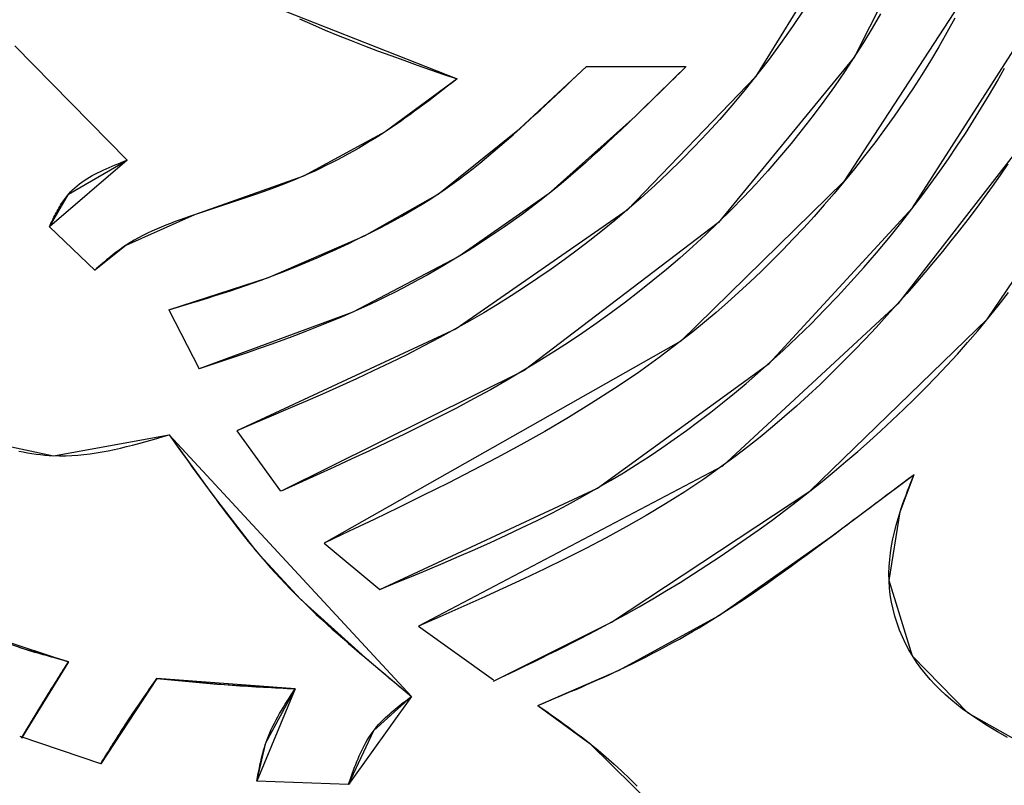
# Model space of a CAD drawing. Units: inches. Extents: x -25 to 94, y 9 to 68.
# Drawn here: x 84 to 84, y 12 to 12 of the extents above; entities that cross this region are included whole.
import ezdxf

# ---------------------------------------------------------------- set-up
doc = ezdxf.new("R2010")
doc.units = ezdxf.units.IN
doc.layers.add('AUDIT_I_080804171610-12', color=3, linetype='Continuous')

msp = doc.modelspace()

# ---------------------------------------------------------------- linework, layer by layer
at = {"layer": 'AUDIT_I_080804171610-12', "color": 8, "transparency": 33554687}
for p, q in [((83.80553, 12.37451), (83.77777, 12.31977)), ((83.7807, 12.36395), (83.74991, 12.3141)), ((83.81022, 12.33893), (83.77483, 12.28458)), ((83.61433, 12.33384), (83.66584, 12.31351)), ((83.76359, 12.33317), (83.76033, 12.32829)), ((83.62147, 12.33046), (83.62508, 12.32885)), ((83.78515, 12.33188), (83.78276, 12.3278)), ((83.80605, 12.33067), (83.80384, 12.3266)), ((83.62508, 12.32885), (83.62871, 12.32729)), ((83.62871, 12.32729), (83.63236, 12.32578)), ((83.76033, 12.32829), (83.75697, 12.32348)), ((83.78276, 12.3278), (83.7803, 12.32376)), ((83.63236, 12.32578), (83.63604, 12.32431)), ((83.80384, 12.3266), (83.80155, 12.32257)), ((83.54121, 12.32289), (83.57288, 12.29064)), ((83.63604, 12.32431), (83.63973, 12.32288)), ((83.63973, 12.32288), (83.64343, 12.32148)), ((83.75697, 12.32348), (83.75349, 12.31875)), ((83.7803, 12.32376), (83.77499, 12.31556)), ((83.79419, 12.27715), (83.8242, 12.32407)), ((83.80155, 12.32257), (83.79918, 12.31859)), ((83.64343, 12.32148), (83.64715, 12.32011)), ((83.64715, 12.32011), (83.65087, 12.31876)), ((83.77777, 12.31977), (83.73945, 12.27304)), ((83.65087, 12.31876), (83.65461, 12.31743)), ((83.65461, 12.31743), (83.65835, 12.31612)), ((83.68344, 12.29943), (83.7023, 12.31703)), ((83.70086, 12.31566), (83.7023, 12.31703)), ((83.7023, 12.31703), (83.73006, 12.31703)), ((83.73036, 12.31703), (83.71599, 12.30295)), ((83.73036, 12.31703), (83.72926, 12.31594)), ((83.75349, 12.31875), (83.74663, 12.31003)), ((83.79918, 12.31859), (83.79674, 12.31464)), ((83.818, 12.3128), (83.82011, 12.31653)), ((83.66584, 12.31351), (83.64561, 12.29865)), ((83.65835, 12.31612), (83.66209, 12.31481)), ((83.66209, 12.31481), (83.66584, 12.31351)), ((83.66584, 12.31351), (83.66452, 12.31248)), ((83.69799, 12.31294), (83.69943, 12.3143)), ((83.69943, 12.3143), (83.70086, 12.31566)), ((83.74991, 12.3141), (83.71374, 12.27656)), ((83.72705, 12.31377), (83.72595, 12.31268)), ((83.72816, 12.31486), (83.72705, 12.31377)), ((83.72926, 12.31594), (83.72816, 12.31486)), ((83.77499, 12.31556), (83.77213, 12.3114)), ((83.79674, 12.31464), (83.79423, 12.31074)), ((83.66319, 12.31146), (83.66187, 12.31044)), ((83.66452, 12.31248), (83.66319, 12.31146)), ((83.6951, 12.31021), (83.69655, 12.31157)), ((83.69655, 12.31157), (83.69799, 12.31294)), ((83.72485, 12.3116), (83.72375, 12.31051)), ((83.72595, 12.31268), (83.72485, 12.3116)), ((83.77213, 12.3114), (83.7692, 12.30729)), ((83.79423, 12.31074), (83.79164, 12.30688)), ((83.81583, 12.3091), (83.818, 12.3128)), ((83.65921, 12.3084), (83.65788, 12.30739)), ((83.66054, 12.30942), (83.65921, 12.3084)), ((83.66187, 12.31044), (83.66054, 12.30942)), ((83.69221, 12.3075), (83.69366, 12.30885)), ((83.69366, 12.30885), (83.6951, 12.31021)), ((83.72154, 12.30835), (83.72043, 12.30727)), ((83.72264, 12.30943), (83.72154, 12.30835)), ((83.72375, 12.31051), (83.72264, 12.30943)), ((83.74663, 12.31003), (83.74328, 12.30603)), ((83.81362, 12.30543), (83.81583, 12.3091)), ((83.8153, 12.24587), (83.85792, 12.30921)), ((83.6552, 12.30538), (83.65385, 12.30439)), ((83.65654, 12.30638), (83.6552, 12.30538)), ((83.65788, 12.30739), (83.65654, 12.30638)), ((83.6893, 12.30479), (83.69076, 12.30614)), ((83.69076, 12.30614), (83.69221, 12.3075)), ((83.71821, 12.30511), (83.7171, 12.30403)), ((83.71932, 12.30619), (83.71821, 12.30511)), ((83.72043, 12.30727), (83.71932, 12.30619)), ((83.74328, 12.30603), (83.73984, 12.3021)), ((83.7692, 12.30729), (83.76618, 12.30325)), ((83.79164, 12.30688), (83.78899, 12.30306)), ((83.81135, 12.30179), (83.81362, 12.30543)), ((83.65113, 12.30244), (83.64977, 12.30147)), ((83.6525, 12.30341), (83.65113, 12.30244)), ((83.65385, 12.30439), (83.6525, 12.30341)), ((83.68638, 12.3021), (83.68784, 12.30345)), ((83.68784, 12.30345), (83.6893, 12.30479)), ((83.71599, 12.30295), (83.69155, 12.28106)), ((83.7171, 12.30403), (83.71402, 12.30106)), ((83.76618, 12.30325), (83.7631, 12.29926)), ((83.78899, 12.30306), (83.78628, 12.29928)), ((83.647, 12.29958), (83.64414, 12.2977)), ((83.64839, 12.30052), (83.647, 12.29958)), ((83.64977, 12.30147), (83.64839, 12.30052)), ((83.68161, 12.2978), (83.68491, 12.30077)), ((83.68491, 12.30077), (83.68638, 12.3021)), ((83.71402, 12.30106), (83.71204, 12.29917)), ((83.73984, 12.3021), (83.73633, 12.29824)), ((83.80904, 12.29817), (83.81135, 12.30179)), ((83.64561, 12.29865), (83.62254, 12.28614)), ((83.64414, 12.2977), (83.64266, 12.29676)), ((83.66047, 12.28106), (83.68344, 12.29943)), ((83.67977, 12.29617), (83.68161, 12.2978)), ((83.71005, 12.29729), (83.70805, 12.29542)), ((83.71204, 12.29917), (83.71005, 12.29729)), ((83.73633, 12.29824), (83.73274, 12.29445)), ((83.7631, 12.29926), (83.75993, 12.29532)), ((83.78628, 12.29928), (83.7835, 12.29554)), ((83.80668, 12.29459), (83.80904, 12.29817)), ((83.63815, 12.29404), (83.63663, 12.29317)), ((83.63967, 12.29493), (83.63815, 12.29404)), ((83.64117, 12.29584), (83.63967, 12.29493)), ((83.64266, 12.29676), (83.64117, 12.29584)), ((83.67605, 12.29296), (83.67791, 12.29456)), ((83.67791, 12.29456), (83.67977, 12.29617)), ((83.70805, 12.29542), (83.70604, 12.29356)), ((83.73274, 12.29445), (83.72908, 12.29073)), ((83.75993, 12.29532), (83.7567, 12.29145)), ((83.7835, 12.29554), (83.78067, 12.29184)), ((83.80427, 12.29104), (83.80668, 12.29459)), ((83.63356, 12.29148), (83.63201, 12.29066)), ((83.6351, 12.29232), (83.63356, 12.29148)), ((83.63663, 12.29317), (83.6351, 12.29232)), ((83.67227, 12.28982), (83.67417, 12.29138)), ((83.67417, 12.29138), (83.67605, 12.29296)), ((83.70402, 12.29172), (83.70198, 12.28989)), ((83.70604, 12.29356), (83.70402, 12.29172)), ((83.7567, 12.29145), (83.75339, 12.28764)), ((83.78067, 12.29184), (83.77778, 12.28819)), ((83.82312, 12.29279), (83.78998, 12.25017)), ((83.57288, 12.29064), (83.55099, 12.27187)), ((83.55636, 12.28106), (83.57288, 12.29064)), ((83.56699, 12.28822), (83.56782, 12.28858)), ((83.56782, 12.28858), (83.56865, 12.28894)), ((83.56865, 12.28894), (83.56949, 12.28928)), ((83.56949, 12.28928), (83.57033, 12.28963)), ((83.57033, 12.28963), (83.57118, 12.28997)), ((83.57118, 12.28997), (83.57203, 12.2903)), ((83.57203, 12.2903), (83.57288, 12.29064)), ((83.62889, 12.28908), (83.62731, 12.28831)), ((83.63045, 12.28986), (83.62889, 12.28908)), ((83.63201, 12.29066), (83.63045, 12.28986)), ((83.67035, 12.28829), (83.67227, 12.28982)), ((83.70198, 12.28989), (83.69993, 12.28808)), ((83.72908, 12.29073), (83.72535, 12.28708)), ((83.80182, 12.28751), (83.80427, 12.29104)), ((83.82099, 12.28958), (83.81882, 12.2864)), ((83.56153, 12.28538), (83.56227, 12.28583)), ((83.56227, 12.28583), (83.56303, 12.28626)), ((83.56303, 12.28626), (83.56379, 12.28668)), ((83.56379, 12.28668), (83.56458, 12.28708)), ((83.56458, 12.28708), (83.56537, 12.28747)), ((83.56537, 12.28747), (83.56618, 12.28785)), ((83.56618, 12.28785), (83.56699, 12.28822)), ((83.62254, 12.28614), (83.59185, 12.27519)), ((83.62414, 12.28684), (83.61982, 12.28499)), ((83.62573, 12.28757), (83.62414, 12.28684)), ((83.62731, 12.28831), (83.62573, 12.28757)), ((83.66647, 12.2853), (83.66842, 12.28678)), ((83.66842, 12.28678), (83.67035, 12.28829)), ((83.69786, 12.28629), (83.69578, 12.28452)), ((83.69993, 12.28808), (83.69786, 12.28629)), ((83.72535, 12.28708), (83.72155, 12.2835)), ((83.75339, 12.28764), (83.75001, 12.28389)), ((83.77778, 12.28819), (83.77206, 12.28127)), ((83.79932, 12.28403), (83.80182, 12.28751)), ((83.81882, 12.2864), (83.81661, 12.28325)), ((83.55813, 12.28285), (83.55877, 12.2834)), ((83.55877, 12.2834), (83.55943, 12.28392)), ((83.55943, 12.28392), (83.56011, 12.28443)), ((83.56011, 12.28443), (83.56081, 12.28491)), ((83.56081, 12.28491), (83.56153, 12.28538)), ((83.61708, 12.2839), (83.61432, 12.28285)), ((83.61982, 12.28499), (83.61708, 12.2839)), ((83.66249, 12.28244), (83.66449, 12.28385)), ((83.66449, 12.28385), (83.66647, 12.2853)), ((83.69578, 12.28452), (83.69367, 12.28278)), ((83.72155, 12.2835), (83.71768, 12.27999)), ((83.77483, 12.28458), (83.72889, 12.23961)), ((83.75001, 12.28389), (83.74656, 12.28021)), ((83.79678, 12.28057), (83.79932, 12.28403)), ((83.81661, 12.28325), (83.81436, 12.28012)), ((83.55099, 12.27187), (83.55636, 12.28106)), ((83.55548, 12.27996), (83.55577, 12.28033)), ((83.55577, 12.28033), (83.55606, 12.2807)), ((83.55606, 12.2807), (83.55693, 12.28168)), ((83.55693, 12.28168), (83.55752, 12.28228)), ((83.55752, 12.28228), (83.55813, 12.28285)), ((83.60876, 12.28085), (83.60596, 12.27989)), ((83.61154, 12.28183), (83.60876, 12.28085)), ((83.61432, 12.28285), (83.61154, 12.28183)), ((83.63974, 12.26933), (83.66047, 12.28106)), ((83.65848, 12.27975), (83.66249, 12.28244)), ((83.69155, 12.28106), (83.66633, 12.26346)), ((83.69367, 12.28278), (83.68914, 12.27915)), ((83.74656, 12.28021), (83.74304, 12.27659)), ((83.77206, 12.28127), (83.76925, 12.27801)), ((83.79085, 12.27287), (83.79678, 12.28057)), ((83.81436, 12.28012), (83.81207, 12.27702)), ((83.55366, 12.27714), (83.5539, 12.27756)), ((83.5539, 12.27756), (83.55415, 12.27798)), ((83.55415, 12.27798), (83.5544, 12.27839)), ((83.5544, 12.27839), (83.55466, 12.27879)), ((83.55466, 12.27879), (83.55493, 12.27918)), ((83.55493, 12.27918), (83.5552, 12.27957)), ((83.5552, 12.27957), (83.55548, 12.27996)), ((83.60033, 12.27801), (83.59751, 12.27708)), ((83.60315, 12.27894), (83.60033, 12.27801)), ((83.60596, 12.27989), (83.60315, 12.27894)), ((83.65443, 12.27725), (83.65646, 12.27849)), ((83.65646, 12.27849), (83.65848, 12.27975)), ((83.68914, 12.27915), (83.6867, 12.27728)), ((83.71768, 12.27999), (83.71028, 12.27365)), ((83.76925, 12.27801), (83.7664, 12.27478)), ((83.55228, 12.27455), (83.5525, 12.27499)), ((83.5525, 12.27499), (83.55272, 12.27543)), ((83.55272, 12.27543), (83.55295, 12.27586)), ((83.55295, 12.27586), (83.55318, 12.27629)), ((83.55318, 12.27629), (83.55342, 12.27672)), ((83.55342, 12.27672), (83.55366, 12.27714)), ((83.59185, 12.27519), (83.57249, 12.26659)), ((83.5905, 12.27473), (83.58915, 12.27427)), ((83.59468, 12.27614), (83.5905, 12.27473)), ((83.59751, 12.27708), (83.59468, 12.27614)), ((83.64822, 12.27371), (83.6503, 12.27487)), ((83.6503, 12.27487), (83.65237, 12.27604)), ((83.65237, 12.27604), (83.65443, 12.27725)), ((83.71374, 12.27656), (83.66555, 12.24313)), ((83.68423, 12.27544), (83.68174, 12.27364)), ((83.6867, 12.27728), (83.68423, 12.27544)), ((83.74304, 12.27659), (83.73588, 12.26964)), ((83.75372, 12.23336), (83.79419, 12.27715)), ((83.7664, 12.27478), (83.7635, 12.2716)), ((83.81207, 12.27702), (83.80975, 12.27395)), ((83.55099, 12.27187), (83.5512, 12.27232)), ((83.55099, 12.27187), (83.56389, 12.25955)), ((83.5512, 12.27232), (83.55141, 12.27277)), ((83.55141, 12.27277), (83.55163, 12.27321)), ((83.55163, 12.27321), (83.55184, 12.27366)), ((83.55184, 12.27366), (83.55206, 12.27411)), ((83.55206, 12.27411), (83.55228, 12.27455)), ((83.5838, 12.2723), (83.58248, 12.27177)), ((83.58512, 12.27282), (83.5838, 12.2723)), ((83.58646, 12.27331), (83.58512, 12.27282)), ((83.5878, 12.2738), (83.58646, 12.27331)), ((83.58915, 12.27427), (83.5878, 12.2738)), ((83.644, 12.27148), (83.64612, 12.27259)), ((83.64612, 12.27259), (83.64822, 12.27371)), ((83.67923, 12.27186), (83.67669, 12.27012)), ((83.68174, 12.27364), (83.67923, 12.27186)), ((83.73945, 12.27304), (83.68471, 12.2314)), ((83.71028, 12.27365), (83.70678, 12.27079)), ((83.78744, 12.26864), (83.79085, 12.27287)), ((83.80975, 12.27395), (83.80739, 12.2709)), ((83.57734, 12.26942), (83.5761, 12.26876)), ((83.5786, 12.27004), (83.57734, 12.26942)), ((83.57988, 12.27064), (83.5786, 12.27004)), ((83.58118, 12.27122), (83.57988, 12.27064)), ((83.58248, 12.27177), (83.58118, 12.27122)), ((83.61276, 12.2576), (83.63974, 12.26933)), ((83.63754, 12.26825), (83.64188, 12.2704)), ((83.64188, 12.2704), (83.644, 12.27148)), ((83.67669, 12.27012), (83.67413, 12.26841)), ((83.70678, 12.27079), (83.70323, 12.26799)), ((83.73588, 12.26964), (83.73226, 12.26631)), ((83.7635, 12.2716), (83.76056, 12.26845)), ((83.80739, 12.2709), (83.80499, 12.26787)), ((83.57249, 12.26659), (83.56369, 12.25955)), ((83.57367, 12.26735), (83.57187, 12.26617)), ((83.57487, 12.26807), (83.57367, 12.26735)), ((83.5761, 12.26876), (83.57487, 12.26807)), ((83.63311, 12.26613), (83.63533, 12.26718)), ((83.63533, 12.26718), (83.63754, 12.26825)), ((83.67155, 12.26673), (83.66895, 12.26508)), ((83.67413, 12.26841), (83.67155, 12.26673)), ((83.70323, 12.26799), (83.69963, 12.26525)), ((83.73226, 12.26631), (83.72857, 12.26305)), ((83.76056, 12.26845), (83.75758, 12.26535)), ((83.78397, 12.26447), (83.78744, 12.26864)), ((83.80499, 12.26787), (83.80256, 12.26487)), ((83.56887, 12.26393), (83.56829, 12.26346)), ((83.56946, 12.2644), (83.56887, 12.26393)), ((83.57006, 12.26485), (83.56946, 12.2644)), ((83.57066, 12.2653), (83.57006, 12.26485)), ((83.57126, 12.26574), (83.57066, 12.2653)), ((83.57187, 12.26617), (83.57126, 12.26574)), ((83.6264, 12.26311), (83.62864, 12.2641)), ((83.62864, 12.2641), (83.63088, 12.26511)), ((83.63088, 12.26511), (83.63311, 12.26613)), ((83.66895, 12.26508), (83.66411, 12.26212)), ((83.69963, 12.26525), (83.696, 12.26256)), ((83.75758, 12.26535), (83.75456, 12.26229)), ((83.78042, 12.26037), (83.78397, 12.26447)), ((83.80256, 12.26487), (83.8001, 12.26189)), ((83.5654, 12.26104), (83.56483, 12.26055)), ((83.56597, 12.26153), (83.5654, 12.26104)), ((83.56655, 12.26202), (83.56597, 12.26153)), ((83.56712, 12.26251), (83.56655, 12.26202)), ((83.5677, 12.26299), (83.56712, 12.26251)), ((83.56829, 12.26346), (83.5677, 12.26299)), ((83.61962, 12.26026), (83.62189, 12.26118)), ((83.62189, 12.26118), (83.62415, 12.26214)), ((83.62415, 12.26214), (83.6264, 12.26311)), ((83.66633, 12.26346), (83.63652, 12.24782)), ((83.66188, 12.26081), (83.65963, 12.25951)), ((83.66411, 12.26212), (83.66188, 12.26081)), ((83.696, 12.26256), (83.69232, 12.25993)), ((83.72857, 12.26305), (83.72483, 12.25984)), ((83.75456, 12.26229), (83.75149, 12.25928)), ((83.8001, 12.26189), (83.79762, 12.25893)), ((83.56426, 12.26005), (83.56369, 12.25955)), ((83.56483, 12.26055), (83.56426, 12.26005)), ((83.61063, 12.25682), (83.61506, 12.25846)), ((83.61506, 12.25846), (83.61734, 12.25935)), ((83.61734, 12.25935), (83.61962, 12.26026)), ((83.65737, 12.25824), (83.6551, 12.25699)), ((83.65963, 12.25951), (83.65737, 12.25824)), ((83.69232, 12.25993), (83.6886, 12.25736)), ((83.72483, 12.25984), (83.72103, 12.25671)), ((83.75149, 12.25928), (83.74839, 12.25632)), ((83.77681, 12.25632), (83.78042, 12.26037)), ((83.79762, 12.25893), (83.7951, 12.25599)), ((83.58461, 12.24841), (83.61276, 12.2576)), ((83.60417, 12.25457), (83.60633, 12.2553)), ((83.60633, 12.2553), (83.60848, 12.25605)), ((83.60848, 12.25605), (83.61063, 12.25682)), ((83.65282, 12.25576), (83.65052, 12.25455)), ((83.6551, 12.25699), (83.65282, 12.25576)), ((83.6886, 12.25736), (83.68485, 12.25485)), ((83.72103, 12.25671), (83.71718, 12.25364)), ((83.74839, 12.25632), (83.74524, 12.25341)), ((83.77313, 12.25233), (83.77681, 12.25632)), ((83.7951, 12.25599), (83.79255, 12.25307)), ((83.59551, 12.25176), (83.59768, 12.25245)), ((83.59768, 12.25245), (83.59985, 12.25314)), ((83.59985, 12.25314), (83.60201, 12.25385)), ((83.60201, 12.25385), (83.60417, 12.25457)), ((83.64822, 12.25337), (83.6459, 12.25221)), ((83.65052, 12.25455), (83.64822, 12.25337)), ((83.68106, 12.25239), (83.67723, 12.24999)), ((83.68485, 12.25485), (83.68106, 12.25239)), ((83.71718, 12.25364), (83.71328, 12.25063)), ((83.74524, 12.25341), (83.74205, 12.25054)), ((83.79255, 12.25307), (83.78696, 12.24682)), ((83.81829, 12.24958), (83.82121, 12.25333)), ((83.58679, 12.24907), (83.58897, 12.24974)), ((83.58897, 12.24974), (83.59115, 12.25041)), ((83.59115, 12.25041), (83.59333, 12.25108)), ((83.59333, 12.25108), (83.59551, 12.25176)), ((83.64123, 12.24997), (83.63888, 12.24888)), ((83.64357, 12.25108), (83.64123, 12.24997)), ((83.6459, 12.25221), (83.64357, 12.25108)), ((83.67723, 12.24999), (83.67337, 12.24764)), ((83.71328, 12.25063), (83.70933, 12.24769)), ((83.74205, 12.25054), (83.73882, 12.24773)), ((83.78998, 12.25017), (83.74062, 12.20442)), ((83.76938, 12.24841), (83.77313, 12.25233)), ((83.58461, 12.24841), (83.58679, 12.24907)), ((83.58461, 12.24841), (83.59321, 12.23179)), ((83.63652, 12.24782), (83.59321, 12.23179)), ((83.63888, 12.24888), (83.63326, 12.24641)), ((83.67337, 12.24764), (83.66947, 12.24536)), ((83.70933, 12.24769), (83.70533, 12.24481)), ((83.73882, 12.24773), (83.73555, 12.24497)), ((83.76556, 12.24454), (83.76938, 12.24841)), ((83.81252, 12.24253), (83.81829, 12.24958)), ((83.62999, 12.24504), (83.6267, 12.24371)), ((83.63326, 12.24641), (83.62999, 12.24504)), ((83.66947, 12.24536), (83.66095, 12.24062)), ((83.70533, 12.24481), (83.70129, 12.242)), ((83.73555, 12.24497), (83.73224, 12.24226)), ((83.76168, 12.24075), (83.76556, 12.24454)), ((83.76525, 12.19738), (83.8153, 12.24587)), ((83.78696, 12.24682), (83.78391, 12.2435)), ((83.66555, 12.24313), (83.60377, 12.21439)), ((83.62339, 12.24241), (83.62007, 12.24115)), ((83.6267, 12.24371), (83.62339, 12.24241)), ((83.70129, 12.242), (83.6972, 12.23925)), ((83.73224, 12.24226), (83.72277, 12.23499)), ((83.78391, 12.2435), (83.78082, 12.24021)), ((83.80968, 12.23923), (83.81252, 12.24253)), ((83.6134, 12.23871), (83.61005, 12.23752)), ((83.61674, 12.23992), (83.6134, 12.23871)), ((83.62007, 12.24115), (83.61674, 12.23992)), ((83.72889, 12.23961), (83.6284, 12.18272)), ((83.66095, 12.24062), (83.65632, 12.23817)), ((83.6972, 12.23925), (83.69308, 12.23657)), ((83.75773, 12.23702), (83.76168, 12.24075)), ((83.78082, 12.24021), (83.77769, 12.23696)), ((83.80679, 12.23597), (83.80968, 12.23923)), ((83.60669, 12.23635), (83.60333, 12.2352)), ((83.61005, 12.23752), (83.60669, 12.23635)), ((83.65165, 12.2358), (83.64695, 12.23349)), ((83.65632, 12.23817), (83.65165, 12.2358)), ((83.69308, 12.23657), (83.68891, 12.23395)), ((83.75051, 12.23052), (83.75773, 12.23702)), ((83.77769, 12.23696), (83.77453, 12.23375)), ((83.80385, 12.23276), (83.80679, 12.23597)), ((83.59996, 12.23406), (83.59659, 12.23292)), ((83.60333, 12.2352), (83.59996, 12.23406)), ((83.64695, 12.23349), (83.64222, 12.23123)), ((83.68891, 12.23395), (83.68, 12.22864)), ((83.70543, 12.19817), (83.75372, 12.23336)), ((83.72277, 12.23499), (83.71654, 12.23054)), ((83.77453, 12.23375), (83.77133, 12.23058)), ((83.59659, 12.23292), (83.59321, 12.23179)), ((83.68471, 12.2314), (83.61628, 12.19738)), ((83.64222, 12.23123), (83.63747, 12.22902)), ((83.71654, 12.23054), (83.71019, 12.22625)), ((83.74727, 12.22773), (83.75051, 12.23052)), ((83.77133, 12.23058), (83.76809, 12.22745)), ((83.80086, 12.22959), (83.80385, 12.23276)), ((83.63747, 12.22902), (83.6327, 12.22685)), ((83.68, 12.22864), (83.67525, 12.22595)), ((83.74399, 12.22498), (83.74727, 12.22773)), ((83.76809, 12.22745), (83.76481, 12.22437)), ((83.79783, 12.22646), (83.80086, 12.22959)), ((83.6279, 12.22472), (83.6231, 12.22261)), ((83.6327, 12.22685), (83.6279, 12.22472)), ((83.67525, 12.22595), (83.67047, 12.22333)), ((83.71019, 12.22625), (83.70373, 12.22211)), ((83.74066, 12.22228), (83.74399, 12.22498)), ((83.79475, 12.22337), (83.79783, 12.22646)), ((83.6231, 12.22261), (83.61828, 12.22054)), ((83.67047, 12.22333), (83.66565, 12.22077)), ((83.70373, 12.22211), (83.69719, 12.2181)), ((83.7373, 12.21963), (83.74066, 12.22228)), ((83.76481, 12.22437), (83.76148, 12.22134)), ((83.79162, 12.22033), (83.79475, 12.22337)), ((83.61828, 12.22054), (83.61345, 12.21848)), ((83.66565, 12.22077), (83.6608, 12.21827)), ((83.73391, 12.21703), (83.7373, 12.21963)), ((83.76148, 12.22134), (83.75812, 12.21837)), ((83.78845, 12.21732), (83.79162, 12.22033)), ((83.60861, 12.21643), (83.60377, 12.21439)), ((83.61345, 12.21848), (83.60861, 12.21643)), ((83.6608, 12.21827), (83.65592, 12.21582)), ((83.69719, 12.2181), (83.69055, 12.21421)), ((83.73047, 12.21448), (83.73391, 12.21703)), ((83.75812, 12.21837), (83.75471, 12.21545)), ((83.78525, 12.21435), (83.78845, 12.21732)), ((83.60377, 12.21439), (83.61609, 12.19738)), ((83.65592, 12.21582), (83.65102, 12.21342)), ((83.69055, 12.21421), (83.68384, 12.21044)), ((83.727, 12.21198), (83.73047, 12.21448)), ((83.75471, 12.21545), (83.75126, 12.21259)), ((83.782, 12.21143), (83.78525, 12.21435)), ((83.52899, 12.21224), (83.55216, 12.20735)), ((83.55216, 12.20735), (83.58471, 12.21322)), ((83.57444, 12.21034), (83.57615, 12.21079)), ((83.57615, 12.21079), (83.57786, 12.21126)), ((83.57786, 12.21126), (83.57957, 12.21174)), ((83.57957, 12.21174), (83.58129, 12.21223)), ((83.58129, 12.21223), (83.583, 12.21272)), ((83.583, 12.21272), (83.58471, 12.21322)), ((83.58471, 12.21322), (83.59673, 12.1966)), ((83.65304, 12.13952), (83.58471, 12.21322)), ((83.58471, 12.21322), (83.58563, 12.21194)), ((83.58563, 12.21194), (83.58655, 12.21066)), ((83.6461, 12.21105), (83.64116, 12.20872)), ((83.65102, 12.21342), (83.6461, 12.21105)), ((83.72349, 12.20954), (83.727, 12.21198)), ((83.75126, 12.21259), (83.74776, 12.2098)), ((83.77872, 12.20854), (83.782, 12.21143)), ((83.54234, 12.20863), (83.54357, 12.20839)), ((83.54357, 12.20839), (83.54479, 12.20817)), ((83.54479, 12.20817), (83.54602, 12.20797)), ((83.56245, 12.20789), (83.56416, 12.20814)), ((83.56416, 12.20814), (83.56588, 12.20843)), ((83.56588, 12.20843), (83.56759, 12.20876)), ((83.56759, 12.20876), (83.5693, 12.20911)), ((83.5693, 12.20911), (83.57101, 12.2095)), ((83.57101, 12.2095), (83.57273, 12.20991)), ((83.57273, 12.20991), (83.57444, 12.21034)), ((83.58655, 12.21066), (83.58747, 12.20937)), ((83.58747, 12.20937), (83.58839, 12.20809)), ((83.58839, 12.20809), (83.58931, 12.20681)), ((83.64116, 12.20872), (83.6362, 12.20642)), ((83.68384, 12.21044), (83.67706, 12.20676)), ((83.71995, 12.20715), (83.72349, 12.20954)), ((83.74776, 12.2098), (83.74421, 12.20708)), ((83.7754, 12.20569), (83.77872, 12.20854)), ((83.54602, 12.20797), (83.54725, 12.20779)), ((83.54725, 12.20779), (83.54847, 12.20764)), ((83.54847, 12.20764), (83.5497, 12.20752)), ((83.5497, 12.20752), (83.55093, 12.20742)), ((83.55093, 12.20742), (83.55387, 12.20731)), ((83.55387, 12.20731), (83.55559, 12.20733)), ((83.55559, 12.20733), (83.55731, 12.20739)), ((83.55731, 12.20739), (83.55902, 12.20751)), ((83.55902, 12.20751), (83.56073, 12.20768)), ((83.56073, 12.20768), (83.56245, 12.20789)), ((83.58931, 12.20681), (83.59024, 12.20553)), ((83.59024, 12.20553), (83.59116, 12.20425)), ((83.6362, 12.20642), (83.63123, 12.20414)), ((83.67706, 12.20676), (83.67022, 12.20316)), ((83.71637, 12.20482), (83.71995, 12.20715)), ((83.74421, 12.20708), (83.73537, 12.20073)), ((83.77205, 12.20288), (83.7754, 12.20569)), ((83.59116, 12.20425), (83.59208, 12.20298)), ((83.59208, 12.20298), (83.59301, 12.2017)), ((83.63123, 12.20414), (83.62625, 12.20188)), ((83.74062, 12.20442), (83.65499, 12.15926)), ((83.67022, 12.20316), (83.66333, 12.19964)), ((83.70911, 12.20032), (83.71276, 12.20254)), ((83.71276, 12.20254), (83.71637, 12.20482)), ((83.76867, 12.20011), (83.77205, 12.20288)), ((83.59301, 12.2017), (83.59394, 12.20042)), ((83.59394, 12.20042), (83.59487, 12.19915)), ((83.62625, 12.20188), (83.62127, 12.19963)), ((83.70122, 12.1958), (83.70911, 12.20032)), ((83.73537, 12.20073), (83.73002, 12.19718)), ((83.76172, 12.19462), (83.76867, 12.20011)), ((83.77112, 12.18448), (83.79458, 12.20208)), ((83.78989, 12.19855), (83.79145, 12.19973)), ((83.79067, 12.19152), (83.79458, 12.20208)), ((83.79145, 12.19973), (83.79302, 12.2009)), ((83.79302, 12.2009), (83.79458, 12.20208)), ((83.79321, 12.19859), (83.79366, 12.19975)), ((83.79366, 12.19975), (83.79412, 12.20091)), ((83.79412, 12.20091), (83.79458, 12.20208)), ((83.59487, 12.19915), (83.5958, 12.19787)), ((83.5958, 12.19787), (83.59774, 12.19524)), ((83.62127, 12.19963), (83.61628, 12.19738)), ((83.64404, 12.16962), (83.70543, 12.19817)), ((83.66333, 12.19964), (83.6564, 12.19619)), ((83.70934, 12.16043), (83.76525, 12.19738)), ((83.73002, 12.19718), (83.72459, 12.19375)), ((83.78677, 12.19621), (83.78833, 12.19738)), ((83.78833, 12.19738), (83.78989, 12.19855)), ((83.79232, 12.19625), (83.79276, 12.19742)), ((83.79276, 12.19742), (83.79321, 12.19859)), ((83.59673, 12.1966), (83.60915, 12.18057)), ((83.59774, 12.19524), (83.59874, 12.19388)), ((83.6564, 12.19619), (83.64943, 12.19278)), ((83.69697, 12.1935), (83.70122, 12.1958)), ((83.75816, 12.1919), (83.76172, 12.19462)), ((83.78364, 12.19386), (83.7852, 12.19503)), ((83.7852, 12.19503), (83.78677, 12.19621)), ((83.79147, 12.1939), (83.79189, 12.19507)), ((83.79189, 12.19507), (83.79232, 12.19625)), ((83.59874, 12.19388), (83.59975, 12.19253)), ((83.59975, 12.19253), (83.60077, 12.19118)), ((83.64943, 12.19278), (83.64244, 12.1894)), ((83.69269, 12.19127), (83.69697, 12.1935)), ((83.72459, 12.19375), (83.71907, 12.19045)), ((83.75457, 12.18922), (83.75816, 12.1919)), ((83.77895, 12.19034), (83.78051, 12.19151)), ((83.78051, 12.19151), (83.78208, 12.19268)), ((83.78208, 12.19268), (83.78364, 12.19386)), ((83.78754, 12.17216), (83.79067, 12.19152)), ((83.79008, 12.18964), (83.79106, 12.19271)), ((83.79106, 12.19271), (83.79147, 12.1939)), ((83.60077, 12.19118), (83.60179, 12.18983)), ((83.60179, 12.18983), (83.60281, 12.18849)), ((83.64244, 12.1894), (83.63542, 12.18606)), ((83.68403, 12.18699), (83.68837, 12.1891)), ((83.68837, 12.1891), (83.69269, 12.19127)), ((83.71907, 12.19045), (83.71348, 12.18727)), ((83.75095, 12.18658), (83.75457, 12.18922)), ((83.77582, 12.18799), (83.77738, 12.18917)), ((83.77738, 12.18917), (83.77895, 12.19034)), ((83.78954, 12.18774), (83.79008, 12.18964)), ((83.60281, 12.18849), (83.60385, 12.18715)), ((83.60385, 12.18715), (83.60489, 12.18582)), ((83.60489, 12.18582), (83.60594, 12.1845)), ((83.63542, 12.18606), (83.6284, 12.18272)), ((83.67965, 12.18494), (83.68403, 12.18699)), ((83.71348, 12.18727), (83.70782, 12.18418)), ((83.74731, 12.18399), (83.75095, 12.18658)), ((83.77269, 12.18565), (83.77425, 12.18682)), ((83.77425, 12.18682), (83.77582, 12.18799)), ((83.78862, 12.1839), (83.78905, 12.18582)), ((83.78905, 12.18582), (83.78954, 12.18774)), ((83.60594, 12.1845), (83.607, 12.18318)), ((83.607, 12.18318), (83.60807, 12.18187)), ((83.67525, 12.18292), (83.67965, 12.18494)), ((83.70782, 12.18418), (83.70211, 12.18118)), ((83.73945, 12.16219), (83.77112, 12.18448)), ((83.74363, 12.18143), (83.74731, 12.18399)), ((83.7689, 12.18283), (83.77269, 12.18565)), ((83.78825, 12.18196), (83.78862, 12.1839)), ((83.60807, 12.18187), (83.61048, 12.17899)), ((83.60915, 12.18057), (83.62176, 12.16689)), ((83.6284, 12.18272), (83.64404, 12.16962)), ((83.6664, 12.17901), (83.67083, 12.18095)), ((83.67083, 12.18095), (83.67525, 12.18292)), ((83.70211, 12.18118), (83.69634, 12.17826)), ((83.73993, 12.17892), (83.74363, 12.18143)), ((83.76446, 12.17952), (83.76668, 12.18117)), ((83.76668, 12.18117), (83.7689, 12.18283)), ((83.78795, 12.18001), (83.78825, 12.18196)), ((83.61048, 12.17899), (83.61184, 12.17743)), ((83.66194, 12.1771), (83.6664, 12.17901)), ((83.69634, 12.17826), (83.69052, 12.17542)), ((83.7362, 12.17646), (83.73993, 12.17892)), ((83.75999, 12.17625), (83.76223, 12.17788)), ((83.76223, 12.17788), (83.76446, 12.17952)), ((83.78757, 12.1761), (83.78772, 12.17806)), ((83.78772, 12.17806), (83.78795, 12.18001)), ((83.61184, 12.17743), (83.61321, 12.17588)), ((83.61321, 12.17588), (83.61459, 12.17434)), ((83.65301, 12.17334), (83.65748, 12.17521)), ((83.65748, 12.17521), (83.66194, 12.1771)), ((83.69052, 12.17542), (83.68466, 12.17263)), ((83.73244, 12.17403), (83.7362, 12.17646)), ((83.75775, 12.17462), (83.75999, 12.17625)), ((83.78751, 12.17413), (83.78757, 12.1761)), ((83.61459, 12.17434), (83.616, 12.17282)), ((83.616, 12.17282), (83.61741, 12.17132)), ((83.64853, 12.17148), (83.65301, 12.17334)), ((83.68466, 12.17263), (83.67877, 12.1699)), ((83.72866, 12.17165), (83.73244, 12.17403)), ((83.75325, 12.17141), (83.7555, 12.17301)), ((83.7555, 12.17301), (83.75775, 12.17462)), ((83.78767, 12.17013), (83.78751, 12.17413)), ((83.79419, 12.15085), (83.78754, 12.17216)), ((83.61741, 12.17132), (83.61885, 12.16982)), ((83.61885, 12.16982), (83.62029, 12.16835)), ((83.64404, 12.16962), (83.64853, 12.17148)), ((83.67877, 12.1699), (83.67285, 12.1672)), ((83.72101, 12.16703), (83.72485, 12.16932)), ((83.72485, 12.16932), (83.72866, 12.17165)), ((83.7487, 12.16826), (83.75098, 12.16983)), ((83.75098, 12.16983), (83.75325, 12.17141)), ((83.7879, 12.1681), (83.78767, 12.17013)), ((83.62029, 12.16835), (83.62322, 12.16546)), ((83.62176, 12.16689), (83.63994, 12.15046)), ((83.67285, 12.1672), (83.66691, 12.16454)), ((83.71714, 12.16478), (83.72101, 12.16703)), ((83.7441, 12.16518), (83.74641, 12.16671)), ((83.74641, 12.16671), (83.7487, 12.16826)), ((83.78824, 12.16608), (83.7879, 12.1681)), ((83.62322, 12.16546), (83.62469, 12.16404)), ((83.62469, 12.16404), (83.62617, 12.16264)), ((83.66691, 12.16454), (83.66095, 12.16189)), ((83.71326, 12.16259), (83.71714, 12.16478)), ((83.73764, 12.16107), (83.74178, 12.16368)), ((83.74178, 12.16368), (83.7441, 12.16518)), ((83.78867, 12.16407), (83.78824, 12.16608)), ((83.78919, 12.16208), (83.78867, 12.16407)), ((83.54395, 12.15281), (83.52049, 12.16102)), ((83.52049, 12.16102), (83.55636, 12.14929)), ((83.62617, 12.16264), (83.62767, 12.16125)), ((83.62767, 12.16125), (83.62917, 12.15987)), ((83.66095, 12.16189), (83.65499, 12.15926)), ((83.70716, 12.15926), (83.71326, 12.16259)), ((83.71149, 12.14694), (83.73945, 12.16219)), ((83.73583, 12.15997), (83.73764, 12.16107)), ((83.7898, 12.16012), (83.78919, 12.16208)), ((83.62917, 12.15987), (83.63069, 12.1585)), ((83.63069, 12.1585), (83.63221, 12.15714)), ((83.65499, 12.15926), (83.67611, 12.14421)), ((83.67611, 12.14382), (83.70934, 12.16043)), ((83.70278, 12.15695), (83.70497, 12.1581)), ((83.70497, 12.1581), (83.70716, 12.15926)), ((83.73218, 12.1578), (83.73401, 12.15888)), ((83.73401, 12.15888), (83.73583, 12.15997)), ((83.79051, 12.15819), (83.7898, 12.16012)), ((83.7913, 12.15629), (83.79051, 12.15819)), ((83.63221, 12.15714), (83.63375, 12.15579)), ((83.63375, 12.15579), (83.63529, 12.15445)), ((83.69837, 12.15469), (83.70058, 12.15582)), ((83.70058, 12.15582), (83.70278, 12.15695)), ((83.72663, 12.15466), (83.72849, 12.15569)), ((83.72849, 12.15569), (83.73034, 12.15674)), ((83.73034, 12.15674), (83.73218, 12.1578)), ((83.79218, 12.15443), (83.7913, 12.15629)), ((83.54454, 12.15263), (83.54246, 12.15327)), ((83.55636, 12.14929), (83.54395, 12.15281)), ((83.54512, 12.15245), (83.54454, 12.15263)), ((83.63529, 12.15445), (83.63683, 12.15312)), ((83.63683, 12.15312), (83.63838, 12.15179)), ((83.69394, 12.15247), (83.69616, 12.15358)), ((83.69616, 12.15358), (83.69837, 12.15469)), ((83.72101, 12.15166), (83.72289, 12.15264)), ((83.72289, 12.15264), (83.72477, 12.15365)), ((83.72477, 12.15365), (83.72663, 12.15466)), ((83.79315, 12.15262), (83.79218, 12.15443)), ((83.79531, 12.14914), (83.79315, 12.15262)), ((83.54571, 12.15228), (83.54512, 12.15245)), ((83.5463, 12.1521), (83.54571, 12.15228)), ((83.54689, 12.15193), (83.5463, 12.1521)), ((83.54748, 12.15176), (83.54689, 12.15193)), ((83.54807, 12.15159), (83.54748, 12.15176)), ((83.54866, 12.15142), (83.54807, 12.15159)), ((83.54925, 12.15125), (83.54866, 12.15142)), ((83.54984, 12.15109), (83.54925, 12.15125)), ((83.55044, 12.15092), (83.54984, 12.15109)), ((83.55103, 12.15075), (83.55044, 12.15092)), ((83.55162, 12.15059), (83.55103, 12.15075)), ((83.55221, 12.15043), (83.55162, 12.15059)), ((83.5528, 12.15026), (83.55221, 12.15043)), ((83.5534, 12.1501), (83.5528, 12.15026)), ((83.55399, 12.14994), (83.5534, 12.1501)), ((83.55458, 12.14978), (83.55399, 12.14994)), ((83.55518, 12.14961), (83.55458, 12.14978)), ((83.63838, 12.15179), (83.64087, 12.14968)), ((83.63994, 12.15046), (83.65304, 12.13952)), ((83.68727, 12.1492), (83.6895, 12.15028)), ((83.6895, 12.15028), (83.69172, 12.15137)), ((83.69172, 12.15137), (83.69394, 12.15247)), ((83.71722, 12.14973), (83.71912, 12.15068)), ((83.71912, 12.15068), (83.72101, 12.15166)), ((83.80983, 12.13482), (83.79419, 12.15085)), ((83.55636, 12.14929), (83.54317, 12.12779)), ((83.54942, 12.13815), (83.55636, 12.14929)), ((83.55481, 12.14682), (83.5552, 12.14744)), ((83.55577, 12.14945), (83.55518, 12.14961)), ((83.5552, 12.14744), (83.55559, 12.14806)), ((83.55559, 12.14806), (83.55597, 12.14867)), ((83.55636, 12.14929), (83.55577, 12.14945)), ((83.55597, 12.14867), (83.55636, 12.14929)), ((83.64087, 12.14968), (83.6418, 12.14889)), ((83.6418, 12.14889), (83.64273, 12.1481)), ((83.64273, 12.1481), (83.64367, 12.14732)), ((83.64367, 12.14732), (83.6446, 12.14653)), ((83.68058, 12.14596), (83.68281, 12.14704)), ((83.68281, 12.14704), (83.68504, 12.14811)), ((83.68504, 12.14811), (83.68727, 12.1492)), ((83.70998, 12.14624), (83.71341, 12.14786)), ((83.71341, 12.14786), (83.71532, 12.14879)), ((83.71532, 12.14879), (83.71722, 12.14973)), ((83.79651, 12.14748), (83.79531, 12.14914)), ((83.79778, 12.14587), (83.79651, 12.14748)), ((83.55288, 12.14373), (83.55326, 12.14435)), ((83.55326, 12.14435), (83.55365, 12.14497)), ((83.55365, 12.14497), (83.55404, 12.14558)), ((83.55404, 12.14558), (83.55442, 12.1462)), ((83.55442, 12.1462), (83.55481, 12.14682)), ((83.58129, 12.1446), (83.56545, 12.12055)), ((83.57327, 12.13287), (83.58129, 12.1446)), ((83.58084, 12.14395), (83.58129, 12.1446)), ((83.58129, 12.1446), (83.60025, 12.14284)), ((83.62019, 12.14167), (83.58129, 12.1446)), ((83.58129, 12.1446), (83.58229, 12.1445)), ((83.58229, 12.1445), (83.58328, 12.1444)), ((83.58328, 12.1444), (83.58428, 12.1443)), ((83.58428, 12.1443), (83.58528, 12.1442)), ((83.6446, 12.14653), (83.64554, 12.14575)), ((83.64554, 12.14575), (83.64647, 12.14497)), ((83.64647, 12.14497), (83.64741, 12.14419)), ((83.67611, 12.14382), (83.67834, 12.14489)), ((83.67834, 12.14489), (83.68058, 12.14596)), ((83.68862, 12.13697), (83.71149, 12.14694)), ((83.70544, 12.14417), (83.70696, 12.14485)), ((83.70696, 12.14485), (83.70847, 12.14554)), ((83.70847, 12.14554), (83.70998, 12.14624)), ((83.79911, 12.14431), (83.79778, 12.14587)), ((83.8005, 12.14281), (83.79911, 12.14431)), ((83.55134, 12.14125), (83.55172, 12.14187)), ((83.55172, 12.14187), (83.55211, 12.14249)), ((83.55211, 12.14249), (83.55249, 12.14311)), ((83.55249, 12.14311), (83.55288, 12.14373)), ((83.57904, 12.14136), (83.57949, 12.14201)), ((83.57949, 12.14201), (83.57994, 12.14265)), ((83.57994, 12.14265), (83.58039, 12.1433)), ((83.58039, 12.1433), (83.58084, 12.14395)), ((83.58528, 12.1442), (83.58628, 12.1441)), ((83.58628, 12.1441), (83.58727, 12.144)), ((83.58727, 12.144), (83.58827, 12.1439)), ((83.58827, 12.1439), (83.58927, 12.1438)), ((83.58927, 12.1438), (83.59027, 12.14371)), ((83.59027, 12.14371), (83.59126, 12.14361)), ((83.59126, 12.14361), (83.59226, 12.14352)), ((83.59226, 12.14352), (83.59326, 12.14343)), ((83.59326, 12.14343), (83.59426, 12.14334)), ((83.59426, 12.14334), (83.59526, 12.14325)), ((83.59526, 12.14325), (83.59626, 12.14316)), ((83.59626, 12.14316), (83.59725, 12.14308)), ((83.59725, 12.14308), (83.59825, 12.143)), ((83.59825, 12.143), (83.59925, 12.14292)), ((83.59925, 12.14292), (83.60136, 12.14276)), ((83.60025, 12.14284), (83.62019, 12.14167)), ((83.60136, 12.14276), (83.60247, 12.14268)), ((83.60247, 12.14268), (83.60357, 12.1426)), ((83.60357, 12.1426), (83.60468, 12.14253)), ((83.60468, 12.14253), (83.60579, 12.14245)), ((83.60579, 12.14245), (83.60689, 12.14238)), ((83.60689, 12.14238), (83.608, 12.14232)), ((83.608, 12.14232), (83.60911, 12.14225)), ((83.60911, 12.14225), (83.61022, 12.14219)), ((83.62019, 12.14167), (83.60944, 12.11566)), ((83.61022, 12.14219), (83.61133, 12.14213)), ((83.61133, 12.14213), (83.61243, 12.14207)), ((83.61198, 12.12642), (83.62019, 12.14167)), ((83.61243, 12.14207), (83.61354, 12.14201)), ((83.61354, 12.14201), (83.61465, 12.14195)), ((83.61465, 12.14195), (83.61576, 12.14189)), ((83.61576, 12.14189), (83.61687, 12.14183)), ((83.61687, 12.14183), (83.61798, 12.14178)), ((83.61798, 12.14178), (83.61908, 12.14172)), ((83.61908, 12.14172), (83.62019, 12.14167)), ((83.61963, 12.1408), (83.62019, 12.14167)), ((83.64741, 12.14419), (83.64835, 12.14341)), ((83.64835, 12.14341), (83.64928, 12.14263)), ((83.64928, 12.14263), (83.65022, 12.14185)), ((83.65022, 12.14185), (83.65116, 12.14107)), ((83.69782, 12.14085), (83.69935, 12.1415)), ((83.69935, 12.1415), (83.70087, 12.14216)), ((83.70087, 12.14216), (83.7024, 12.14283)), ((83.7024, 12.14283), (83.70392, 12.1435)), ((83.70392, 12.1435), (83.70544, 12.14417)), ((83.80195, 12.14136), (83.8005, 12.14281)), ((83.54909, 12.1376), (83.5498, 12.13877)), ((83.5498, 12.13877), (83.55019, 12.13939)), ((83.55019, 12.13939), (83.55057, 12.14001)), ((83.55057, 12.14001), (83.55095, 12.14063)), ((83.55095, 12.14063), (83.55134, 12.14125)), ((83.5768, 12.13811), (83.57724, 12.13876)), ((83.57724, 12.13876), (83.57769, 12.13941)), ((83.57769, 12.13941), (83.57814, 12.14006)), ((83.57814, 12.14006), (83.57859, 12.14071)), ((83.57859, 12.14071), (83.57904, 12.14136)), ((83.61797, 12.13819), (83.61852, 12.13906)), ((83.61852, 12.13906), (83.61908, 12.13993)), ((83.61908, 12.13993), (83.61963, 12.1408)), ((83.65304, 12.13952), (83.63525, 12.11469)), ((83.64238, 12.12994), (83.65304, 12.13952)), ((83.65116, 12.14107), (83.6521, 12.14029)), ((83.65187, 12.13863), (83.65245, 12.13908)), ((83.6521, 12.14029), (83.65304, 12.13952)), ((83.65245, 12.13908), (83.65304, 12.13952)), ((83.69169, 12.13826), (83.69322, 12.1389)), ((83.69322, 12.1389), (83.69475, 12.13955)), ((83.69475, 12.13955), (83.69629, 12.1402)), ((83.69629, 12.1402), (83.69782, 12.14085)), ((83.80344, 12.13995), (83.80195, 12.14136)), ((83.80498, 12.1386), (83.80344, 12.13995)), ((83.54317, 12.12779), (83.54942, 12.13815)), ((83.54776, 12.13543), (83.54809, 12.13597)), ((83.54809, 12.13597), (83.54843, 12.13652)), ((83.54843, 12.13652), (83.54876, 12.13706)), ((83.54876, 12.13706), (83.54909, 12.1376)), ((83.57502, 12.1355), (83.57547, 12.13615)), ((83.57547, 12.13615), (83.57591, 12.1368)), ((83.57591, 12.1368), (83.57635, 12.13746)), ((83.57635, 12.13746), (83.5768, 12.13811)), ((83.61637, 12.13555), (83.6169, 12.13644)), ((83.6169, 12.13644), (83.61743, 12.13731)), ((83.61743, 12.13731), (83.61797, 12.13819)), ((83.64786, 12.13549), (83.64842, 12.13595)), ((83.64842, 12.13595), (83.64898, 12.1364)), ((83.64898, 12.1364), (83.64955, 12.13686)), ((83.64955, 12.13686), (83.65013, 12.1373)), ((83.65013, 12.1373), (83.6507, 12.13775)), ((83.6507, 12.13775), (83.65128, 12.13819)), ((83.65128, 12.13819), (83.65187, 12.13863)), ((83.68862, 12.13697), (83.69015, 12.13762)), ((83.68862, 12.13697), (83.70328, 12.12622)), ((83.68862, 12.13697), (83.68986, 12.1361)), ((83.68986, 12.1361), (83.6911, 12.13523)), ((83.69015, 12.13762), (83.69169, 12.13826)), ((83.80657, 12.13729), (83.80498, 12.1386)), ((83.80818, 12.13604), (83.80657, 12.13729)), ((83.81251, 12.13298), (83.80818, 12.13604)), ((83.54612, 12.1327), (83.54645, 12.13325)), ((83.54645, 12.13325), (83.54677, 12.13379)), ((83.54677, 12.13379), (83.5471, 12.13434)), ((83.5471, 12.13434), (83.54743, 12.13488)), ((83.54743, 12.13488), (83.54776, 12.13543)), ((83.57283, 12.13219), (83.57371, 12.13353)), ((83.57371, 12.13353), (83.57415, 12.13418)), ((83.57415, 12.13418), (83.57458, 12.13484)), ((83.57458, 12.13484), (83.57502, 12.1355)), ((83.61487, 12.13288), (83.61535, 12.13378)), ((83.61535, 12.13378), (83.61586, 12.13467)), ((83.61586, 12.13467), (83.61637, 12.13555)), ((83.6452, 12.13309), (83.64572, 12.13358)), ((83.64572, 12.13358), (83.64624, 12.13407)), ((83.64624, 12.13407), (83.64677, 12.13455)), ((83.64677, 12.13455), (83.64731, 12.13502)), ((83.64731, 12.13502), (83.64786, 12.13549)), ((83.6911, 12.13523), (83.69234, 12.13435)), ((83.69234, 12.13435), (83.69358, 12.13348)), ((83.69358, 12.13348), (83.69481, 12.13259)), ((83.83818, 12.11879), (83.80983, 12.13482)), ((83.54448, 12.12997), (83.5448, 12.13052)), ((83.5448, 12.13052), (83.54513, 12.13106)), ((83.54513, 12.13106), (83.54546, 12.13161)), ((83.54546, 12.13161), (83.54579, 12.13216)), ((83.54579, 12.13216), (83.54612, 12.1327)), ((83.56545, 12.12055), (83.57327, 12.13287)), ((83.5715, 12.13015), (83.57194, 12.13083)), ((83.57194, 12.13083), (83.57238, 12.13151)), ((83.57238, 12.13151), (83.57283, 12.13219)), ((83.6135, 12.13016), (83.61394, 12.13108)), ((83.61394, 12.13108), (83.61439, 12.13198)), ((83.61439, 12.13198), (83.61487, 12.13288)), ((83.64189, 12.12927), (83.64282, 12.13049)), ((83.64282, 12.13049), (83.64327, 12.13103)), ((83.64327, 12.13103), (83.64373, 12.13156)), ((83.64373, 12.13156), (83.64421, 12.13208)), ((83.64421, 12.13208), (83.6447, 12.13259)), ((83.6447, 12.13259), (83.6452, 12.13309)), ((83.69481, 12.13259), (83.69604, 12.13171)), ((83.69604, 12.13171), (83.69727, 12.13081)), ((83.69727, 12.13081), (83.69849, 12.12991)), ((83.81526, 12.13123), (83.81251, 12.13298)), ((83.81805, 12.12956), (83.81526, 12.13123)), ((83.56545, 12.12055), (83.54278, 12.12818)), ((83.54317, 12.12779), (83.54349, 12.12833)), ((83.54349, 12.12833), (83.54382, 12.12888)), ((83.54382, 12.12888), (83.54415, 12.12942)), ((83.54415, 12.12942), (83.54448, 12.12997)), ((83.56976, 12.12742), (83.57019, 12.12811)), ((83.57019, 12.12811), (83.57063, 12.12879)), ((83.57063, 12.12879), (83.57106, 12.12947)), ((83.57106, 12.12947), (83.5715, 12.13015)), ((83.61233, 12.12737), (83.6127, 12.12831)), ((83.6127, 12.12831), (83.61309, 12.12924)), ((83.61309, 12.12924), (83.6135, 12.13016)), ((83.63525, 12.11469), (83.64238, 12.12994)), ((83.64054, 12.1272), (83.64097, 12.1279)), ((83.64097, 12.1279), (83.64142, 12.1286)), ((83.64142, 12.1286), (83.64189, 12.12927)), ((83.69849, 12.12991), (83.6997, 12.12901)), ((83.6997, 12.12901), (83.7009, 12.12809)), ((83.7009, 12.12809), (83.7021, 12.12716)), ((83.82088, 12.12796), (83.81805, 12.12956)), ((83.56803, 12.12468), (83.56846, 12.12536)), ((83.56846, 12.12536), (83.56889, 12.12605)), ((83.56889, 12.12605), (83.56932, 12.12674)), ((83.56932, 12.12674), (83.56976, 12.12742)), ((83.60944, 12.11566), (83.61198, 12.12642)), ((83.61132, 12.12432), (83.61148, 12.12485)), ((83.61148, 12.12485), (83.61164, 12.12538)), ((83.61164, 12.12538), (83.61181, 12.1259)), ((83.61181, 12.1259), (83.61233, 12.12737)), ((83.63897, 12.12425), (83.63934, 12.125)), ((83.63934, 12.125), (83.63972, 12.12575)), ((83.63972, 12.12575), (83.64012, 12.12648)), ((83.64012, 12.12648), (83.64054, 12.1272)), ((83.7021, 12.12716), (83.70559, 12.12433)), ((83.70328, 12.12622), (83.72674, 12.10315)), ((83.56631, 12.12193), (83.56674, 12.12262)), ((83.56674, 12.12262), (83.56717, 12.1233)), ((83.56717, 12.1233), (83.5676, 12.12399)), ((83.5676, 12.12399), (83.56803, 12.12468)), ((83.61064, 12.12166), (83.61076, 12.12219)), ((83.61076, 12.12219), (83.6109, 12.12273)), ((83.6109, 12.12273), (83.61103, 12.12326)), ((83.61103, 12.12326), (83.61117, 12.12379)), ((83.61117, 12.12379), (83.61132, 12.12432)), ((83.63794, 12.12194), (83.63827, 12.12272)), ((83.63827, 12.12272), (83.63861, 12.12349)), ((83.63861, 12.12349), (83.63897, 12.12425)), ((83.70559, 12.12433), (83.70786, 12.1224)), ((83.70786, 12.1224), (83.71009, 12.12042)), ((83.56545, 12.12055), (83.56588, 12.12124)), ((83.56588, 12.12124), (83.56631, 12.12193)), ((83.61006, 12.11894), (83.61017, 12.11949)), ((83.61017, 12.11949), (83.61028, 12.12003)), ((83.61028, 12.12003), (83.6104, 12.12057)), ((83.6104, 12.12057), (83.61051, 12.12112)), ((83.61051, 12.12112), (83.61064, 12.12166)), ((83.63669, 12.11875), (83.63699, 12.11956)), ((83.63699, 12.11956), (83.6373, 12.12036)), ((83.6373, 12.12036), (83.63761, 12.12115)), ((83.63761, 12.12115), (83.63794, 12.12194)), ((83.71009, 12.12042), (83.71228, 12.1184)), ((83.60954, 12.11621), (83.60964, 12.11676)), ((83.60964, 12.11676), (83.60974, 12.11731)), ((83.60974, 12.11731), (83.60985, 12.11785)), ((83.60985, 12.11785), (83.60995, 12.1184)), ((83.60995, 12.1184), (83.61006, 12.11894)), ((83.63582, 12.11632), (83.6361, 12.11713)), ((83.6361, 12.11713), (83.63639, 12.11794)), ((83.63639, 12.11794), (83.63669, 12.11875)), ((83.71228, 12.1184), (83.71444, 12.11634)), ((83.60944, 12.11566), (83.60954, 12.11621)), ((83.63525, 12.11469), (83.60944, 12.11566)), ((83.63525, 12.11469), (83.63553, 12.1155)), ((83.63553, 12.1155), (83.63582, 12.11632)), ((83.71444, 12.11634), (83.71657, 12.11423))]:
    msp.add_line(p, q, dxfattribs=at)

doc.saveas('drawing.dxf')
